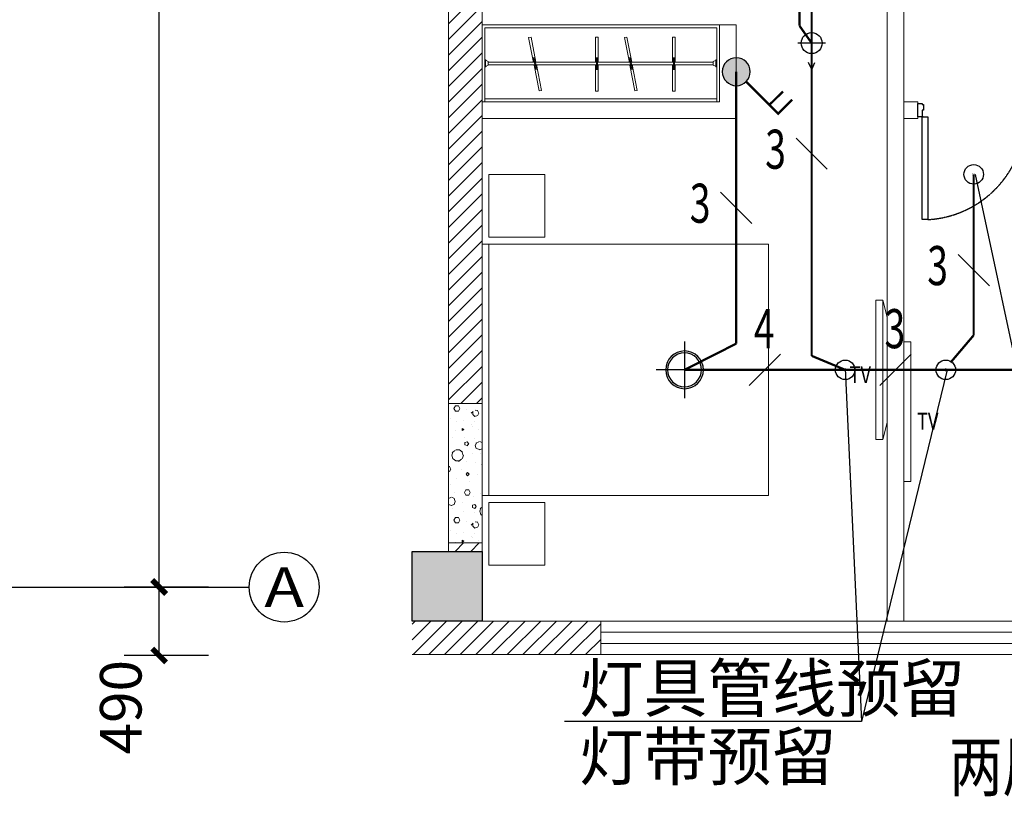
# Model space of a CAD drawing. Units: millimetres. Extents: x -191105 to 442142, y -132732 to 454725.
# Drawn here: x 12249 to 19297, y -50516 to -44953 of the extents above; entities that cross this region are included whole.
import ezdxf
from ezdxf.enums import TextEntityAlignment as Align

# ---------------------------------------------------------------- set-up
doc = ezdxf.new("R2010")
doc.units = ezdxf.units.MM
doc.linetypes.add('CENTER2', pattern=[1.125, 0.75, -0.125, 0.125, -0.125])
doc.linetypes.add('DASH', pattern=[0.35, 0.25, -0.1])
doc.layers.get('Defpoints').update_dxf_attribs({"color": 6})
for name, color, linetype in [('AXIS', 3, 'Continuous'), ('COLUMN', 9, 'Continuous'), ('DIM-动力', 3, 'Continuous'), ('DIM-照明', 3, 'Continuous'), ('Door', 9, 'Continuous'), ('EQUIP-动力', 3, 'Continuous'), ('EQUIP-照明', 3, 'Continuous'), ('F-PATTERN', 8, 'Continuous'), ('LIGHT', 1, 'Continuous'), ('LVTRY', 6, 'Continuous'), ('TEL_DIM', 3, 'Continuous'), ('TOIL', 6, 'Continuous'), ('WALL', 9, 'Continuous'), ('WALL-BH', 8, 'Continuous'), ('WINDOW', 9, 'Continuous'), ('WIRE-照明', 1, 'Continuous'), ('平面空间名称', 4, 'Continuous'), ('照明平面设备层', 3, 'Continuous')]:
    doc.layers.add(name, color=color, linetype=linetype)
doc.layers.add('家具111', color=9, linetype='Continuous', lineweight=0)
doc.styles.add('_TCH_AXIS', font='COMPLEX', dxfattribs={"bigfont": 'GBCBIG'})
doc.styles.add('_TCH_DIM', font='SIMPLEX', dxfattribs={"bigfont": 'GBCBIG'})
doc.styles.add('_TCH_DIM_T3', font='SIMPLEX', dxfattribs={"width": 0.705882, "bigfont": 'GBCBIG'})
doc.styles.add('_TEL_DIM', font='SIMPLEX', dxfattribs={"width": 0.8, "height": 3.5, "bigfont": 'HZTXT'})
doc.styles.add('宋体', font='txt')
doc.dimstyles.new('_TCH_ARCH&&100', dxfattribs={"dimtxt": 297.5, "dimasz": 100, "dimexe": 250, "dimexo": 300, "dimgap": 126.25, "dimtad": 1, "dimdec": 0, "dimzin": 0, "dimdsep": 46, "dimtxsty": '_TCH_DIM_T3', "dimblk": 'ARCHTICK', "dimcen": 0.09, "dimclrt": 7, "dimazin": 2, "dimtfac": 1, "dimtdec": 0, "dimtix": 1, "dimtmove": 2, "dimatfit": 3, "dimfxl": 0, "dimtolj": 1, "dimtzin": 0, "dimarcsym": 0})
pattern_1 = [(45, (-823709.5, 597620.27), (-56.126601, 56.126601), [])]

# ---------------------------------------------------------------- blocks, each defined once
blk = doc.blocks.new('E1-PLAN-BS01-P$0$A$C6CA01FAD')
at = {"linetype": 'DASH', "ltscale": 0.3}
for p, q in [((0, 24), (0, 531.9)), ((10, 541.9), (540, 541.9)), ((55, 495.6), (55, 541.9)), ((86.1, 494.4), (86.1, 541.9)), ((550, 531.9), (550, 24)), ((422.9, 478.3), (422.9, 510.6)), ((427.6, 478.4), (427.6, 510.5)), ((0, 428.1), (550, 428.1)), ((0, 245.6), (550, 245.6)), ((229.3, 142.9), (275, 142.9)), ((320.7, 142.9), (275, 142.9)), ((0, 77.6), (550, 77.6)), ((0, 65.9), (550, 65.9)), ((229.3, 112.9), (275, 112.9)), ((320.7, 112.9), (275, 112.9)), ((19.5, 51), (275, 51)), ((530.5, 51), (275, 51))]:
    blk.add_line(p, q, dxfattribs=at)
for centre, radius in [((70.3, 494.4), 16.3), ((425, 494.4), 16.3), ((478.4, 494.4), 16.3), ((204.6, 34.6), 6.51), ((277.6, 19.6), 3.9), ((301.7, 20), 3.9), ((324.8, 21.6), 3.9), ((357, 34.6), 6.51)]:
    blk.add_circle(centre, radius, dxfattribs=at)
for centre, radius, start, end in [((10, 531.9), 10, 90, 180), ((540, 531.9), 10, 0, 90), ((232.4, 129.8), 17.2, 147.45726, 259.57185), ((228.5, 126.5), 16.4, 86.97499, 129.89492), ((321.6, 126.5), 16.4, 50.10508, 93.02501), ((317.6, 129.8), 17.2, 280.42815, 32.54274), ((34.9, 112.5), 34.9, 180, 270), ((515.1, 112.5), 34.9, 270, 0), ((10, 24), 10, 180, 260.45028), ((275, 1599.2), 1607.3, 260.45028, 279.54972), ((20.3, 41.2), 9.24, 155.54982, 218.70021), ((30.9, 28.7), 25, 117.04846, 139.23617), ((36.4, 54.1), 29.9, 218.70021, 259.56075), ((303.2, 1493.8), 1494, 259.50405, 268.92), ((170.1, 35.6), 15.9, 75.04564, 177.95726), ((172.4, 35.6), 18.2, 177.95726, 224.91196), ((201.8, 64.8), 59.7, 224.91196, 244.21243), ((203, 67.3), 62.4, 244.21243, 261.93254), ((239.5, 237.4), 236.3, 258.95887, 266.37238), ((-609.8, -18253.4), 18274.1, 87.27542, 87.38308), ((272, -4699.5), 4699.5, 89.96301, 90.16032), ((246.8, 1493.8), 1494, 271.08, 280.49595), ((278, -4699.5), 4699.5, 89.83968, 90.03699), ((1159.8, -18253.4), 18274.1, 92.61692, 92.72458), ((310.5, 237.4), 236.3, 273.62762, 281.04113), ((347, 67.3), 62.4, 278.06746, 295.78757), ((348.2, 64.8), 59.7, 295.78757, 315.08804), ((379.9, 35.6), 15.9, 2.04274, 104.95436), ((377.6, 35.6), 18.2, 315.08804, 2.04274), ((513.6, 54.1), 29.9, 280.43925, 321.29979), ((519.1, 28.7), 25, 40.76383, 62.95154), ((529.7, 41.2), 9.24, 321.29979, 24.45018), ((540, 24), 10, 279.54972, 0)]:
    blk.add_arc(centre, radius, start, end, dxfattribs=at)
blk = doc.blocks.new('做成ACAD TuKuai0410')
at = {"linetype": 'Continuous'}
for points in [[(0, -211.1), (0, 211.1, -0.477962), (14, 222.4), (124.8, 218.8), (136.6, 215.2, -0.281865), (159.2, 128.7, 0.073747), (159.2, -128.7, -0.281865), (136.6, -215.2), (124.8, -218.8), (14, -222.4, -0.477962), (0, -211.1, 0)], [(135.5, -215.5, 0.088577), (207.8, -213, 0.019152), (362.1, -192.8, 0.090609), (553.8, -149, 0.163158), (657.7, -38.2, 0.273043), (639.2, 72.6, 0.094885), (553.8, 149, 0.090609), (362.1, 192.8, 0.019152), (207.8, 213, 0.088577), (135.5, 215.5, 0.879416)]]:
    blk.add_lwpolyline(points, format="xyb", dxfattribs=at)
at = {"color": 39}
for points in [[(156.1, 106.5, -0.237416), (357.6, 193.6, 3.87225)], [(162.1, 165, -0.180688), (335.2, 197.1, 4.705295)], [(201, 105.7, -0.095348), (374.4, 165.9, -0.180567), (567, 119.8, -0.059956), (630.4, 65.2, -0.149733), (653.6, 0, -0.149733), (630.4, -65.2, -0.059956), (567, -119.8, -0.180567), (374.4, -165.9, -0.095348), (201, -105.7, 0.095348)], [(200.6, 61.3), (181.2, 61.5, -1.018669), (181.2, 84.1), (200.8, 85.1)], [(200.6, -61.3), (181.2, -61.5, 1.018669), (181.2, -84.1), (200.8, -85.1)], [(156.1, -106.5, 0.237416), (357.6, -193.6, -3.87225)], [(162.1, -165, 0.180688), (335.2, -197.1, -4.705295)]]:
    blk.add_lwpolyline(points, format="xyb", dxfattribs=at)
at = {"color": 35, "linetype": 'ByBlock'}
for points in [[(201.1, 119.9, -0.129606), (409, 179.5, -0.211204), (632.2, 80.1, -2.252949)], [(201.1, -119.9, 0.129606), (409, -179.5, 0.211204), (632.2, -80.1, 2.252949)]]:
    blk.add_lwpolyline(points, format="xyb", dxfattribs=at)
blk.add_lwpolyline([(201.1, -119.9), (201.1, 119.9)], dxfattribs=at)
blk = doc.blocks.new('aw353456234')
at = {"color": 6, "lineweight": 0}
for p, q in [((-490783322.5, -322127300.7), (-490783305.5, -322127300.7)), ((-490783322.5, -322127344.7), (-490783322.5, -322127300.7)), ((-490783322.5, -322127344.7), (-490783321.6, -322127345.7)), ((-490783322.5, -322127344.7), (-490783307.5, -322127344.7)), ((-490783321.6, -322127345.7), (-490783307.5, -322127345.7)), ((-490783320, -322127356.7), (-490783320, -322127345.7)), ((-490783307.5, -322127304.4), (-490783307.5, -322127358.3)), ((-490783307.5, -322127361.5), (-490783307.5, -322127304.4)), ((-490783304.1, -322127304.4), (-490783304.1, -322127297.2)), ((-490783304.1, -322127304.4), (-490783303.8, -322127305.6)), ((-490783286.8, -322127304.4), (-490783287.1, -322127305.6)), ((-490783286.8, -322127297.2), (-490783286.8, -322127304.4)), ((-490783285.5, -322127300.7), (-490783268.5, -322127300.7)), ((-490783283.5, -322127304.4), (-490783283.5, -322127358.3)), ((-490783283.5, -322127361.5), (-490783283.5, -322127304.4)), ((-490783283.5, -322127344.7), (-490783268.5, -322127344.7)), ((-490783283.5, -322127345.7), (-490783269.4, -322127345.7)), ((-490783271, -322127356.7), (-490783271, -322127345.7)), ((-490783269.4, -322127345.7), (-490783268.5, -322127344.7)), ((-490783268.5, -322127344.7), (-490783268.5, -322127300.7)), ((-490783380.5, -322127359.7), (-490783380, -322127358.3)), ((-490783380.5, -322127368.7), (-490783380.5, -322127359.7)), ((-490783380.5, -322127368.7), (-490783210.5, -322127368.7)), ((-490783380, -322127358.3), (-490783378.9, -322127357.2)), ((-490783378.9, -322127357.2), (-490783377.5, -322127356.7)), ((-490783377.5, -322127356.7), (-490783376.7, -322127356.7)), ((-490783376.7, -322127356.7), (-490783307.5, -322127356.7)), ((-490783283.5, -322127356.7), (-490783213.5, -322127356.7)), ((-490783213.5, -322127356.7), (-490783212.1, -322127357.2)), ((-490783212.1, -322127357.2), (-490783211, -322127358.3)), ((-490783211, -322127358.3), (-490783210.5, -322127359.7)), ((-490783210.5, -322127368.7), (-490783210.5, -322127359.7))]:
    blk.add_line(p, q, dxfattribs=at)
blk.add_circle((-490783295.5, -322127325.4), 4.46, dxfattribs=at)
for centre, radius, start, end in [((-490783295.5, -322127357.9), 63.2, 101.46665, 115.28061), ((-490783295.5, -322127297.3), 11.8, 224.96548, 315.03452), ((-490783295.5, -322127357.9), 63.2, 64.71939, 78.6308), ((-490783295.5, -322127354), 14.2, 212.02527, 327.97473)]:
    blk.add_arc(centre, radius, start, end, dxfattribs=at)
for centre, major_axis, ratio, start_param, end_param in [((-490783295.6, -322127249.2), (-50, 0), 0.965368, -4.712389, 1.570796), ((-490783295.6, -322127256.7), (-50, 0), 0.814555, -3.056761, -0.084832), ((-490783295.5, -322127304.4), (-12, 0), 0.549292, 5.516191, 10.191772)]:
    blk.add_ellipse(centre, major_axis=major_axis, ratio=ratio, start_param=start_param, end_param=end_param, dxfattribs=at)
blk = doc.blocks.new('sc')
for p, q in [((-55.8, 426.4), (-28.9, 426.4)), ((-13, 316.4), (-13, 440.3)), ((-13, 440.3), (13, 440.3)), ((13, 440.3), (13, 316.4)), ((55.8, 426.4), (28.9, 426.4)), ((-13, 316.4), (13, 316.4)), ((-20, 187.5), (20, 187.5))]:
    blk.add_line(p, q)
for points in [[(-55.8, 440.3), (-55.8, 419.1), (-28.9, 419.1), (-28.9, 440.3)], [(55.8, 440.3), (55.8, 419.1), (28.9, 419.1), (28.9, 440.3)]]:
    blk.add_lwpolyline(points, close=True)
for points in [[(-13, 375), (-275, 375), (-275, 0), (275, 0), (275, 375), (13, 375)], [(-13, 365), (-265, 365), (-265, 10), (265, 10), (265, 365), (13, 365)]]:
    blk.add_lwpolyline(points)
for radius in [25, 20]:
    blk.add_circle((0, 187.5), radius)
for centre, start, end in [((0, 540), 216.27001, 323.72999), ((0, -165), 36.27001, 143.72999)]:
    blk.add_arc(centre, 295.8, start, end)
blk = doc.blocks.new('85-Type-边厨房$1$M_E25ESP')
at = {"color": 0, "linetype": 'ByBlock'}
for p, q in [((0, -306.8), (0, 306.8)), ((30.7, 337.5), (419.3, 337.5)), ((358, 306.8), (143.2, 306.8)), ((450, 306.8), (450, -306.8)), ((81.8, 245.5), (81.8, 40)), ((419.3, -20.5), (419.3, 245.5)), ((48.4, 2), (56.6, -12.3)), ((58.9, 31.4), (162.5, 70.2)), ((172.8, 52.5), (87.3, -17.8)), ((162.5, 70.2), (172.8, 52.5)), ((143.2, -81.8), (358, -81.8)), ((358, -122.7), (143.2, -122.7)), ((81.8, -184.1), (81.8, -245.5)), ((419.3, -245.5), (419.3, -184.1)), ((419.3, -337.5), (30.7, -337.5)), ((143.2, -306.8), (358, -306.8))]:
    blk.add_line(p, q, dxfattribs=at)
for centre, radius in [((51.1, 61.4), 20.5), ((250.6, 112.5), 25.6), ((51.1, -61.4), 20.5), ((51.1, -143.2), 20.5), ((250.6, -209.7), 25.6)]:
    blk.add_circle(centre, radius, dxfattribs=at)
for centre, radius, start, end in [((30.7, 306.8), 30.7, 90, 180), ((143.2, 245.5), 61.4, 90, 180), ((358, 245.5), 61.4, 0, 90), ((419.3, 306.8), 30.7, 0, 90), ((66.1, 12.3), 20.5, 110.53768, 210), ((74.3, -2), 20.5, 210, 309.46232), ((143.2, -20.5), 61.4, 180, 270), ((358, -20.5), 61.4, 270, 0), ((143.2, -184.1), 61.4, 90, 180), ((358, -184.1), 61.4, 0, 90), ((143.2, -245.5), 61.4, 180, 270), ((358, -245.5), 61.4, 270, 0), ((30.7, -306.8), 30.7, 180, 270), ((419.3, -306.8), 30.7, 270, 0)]:
    blk.add_arc(centre, radius, start, end, dxfattribs=at)
blk = doc.blocks.new('二九四bbb')
at = {"layer": 'TOIL', "ltscale": 0.01, "xscale": -1}
blk.add_blockref('sc', (-23517, 203627.5, 0), dxfattribs=at)
at = {"layer": 'TOIL', "ltscale": 0.01, "rotation": 270}
blk.add_blockref('aw353456234', (322101731.7, -490579568.2), dxfattribs=at)
at = {"layer": 'TOIL', "ltscale": 0.01, "xscale": -1, "rotation": 270}
blk.add_blockref('做成ACAD TuKuai0410', (-25037, 202077.5), dxfattribs=at)
at = {"layer": 'TOIL', "ltscale": 0.01, "xscale": 1.090909090909092, "yscale": 1.090909090909092, "zscale": 1.090909090909092, "rotation": 180.000000012587}
blk.add_blockref('E1-PLAN-BS01-P$0$A$C6CA01FAD', (-23460.6, 202668.6), dxfattribs=at)
at = {"layer": 'TOIL', "ltscale": 0.01, "extrusion": (0, 0, -1), "zscale": -1, "rotation": 180}
blk.add_blockref('85-Type-边厨房$1$M_E25ESP', (19532.3, 198147.5), dxfattribs=at)
blk = doc.blocks.new('xvszc1800')
at = {"color": 9, "lineweight": 0, "ltscale": 0.5}
for p, q in [((838490.4, -421037.5), (838490.4, -419237.5)), ((838540.4, -419237.5), (838490.4, -419237.5)), ((838540.4, -421037.5), (838540.4, -419237.5))]:
    blk.add_line(p, q, dxfattribs=at)
for points in [[(838540.4, -419187.5), (838540.4, -418737.5), (838940.4, -418737.5), (838940.4, -419187.5)], [(838540.4, -421087.5), (838540.4, -421537.5), (838940.4, -421537.5), (838940.4, -421087.5)]]:
    blk.add_lwpolyline(points, close=True, dxfattribs=at)
blk.add_lwpolyline([(838540.4, -421037.5), (838540.4, -419237.5), (840540.4, -419237.5), (840540.4, -421037.5), (838490.4, -421037.5)], dxfattribs=at)
blk = doc.blocks.new('A$C24FE3AAA')
at = {"color": 9, "lineweight": 0, "ltscale": 0.1}
for p, q in [((0, 51.6), (17.7, 51.6)), ((4.8, 51.6), (4.8, -33.6)), ((11.8, 51.6), (11.8, -33.6)), ((0, -33.6), (17.7, -33.6))]:
    blk.add_line(p, q, dxfattribs=at)
for points in [[(17.7, 18), (17.7, 199.7), (0, 199.7), (0, 18)], [(0, 0), (0, -188.4), (17.7, -188.4), (17.7, 0)]]:
    blk.add_lwpolyline(points, dxfattribs=at)
blk = doc.blocks.new('二九四bbbbbbb')
at = {"layer": 'F-PATTERN', "color": 9, "lineweight": 0, "ltscale": 0.3}
for p, q in [((-25637, 200657.5), (-23937, 200657.5)), ((-25637, 200107.5), (-25637, 200657.5)), ((-25617, 200637.5, 0), (-23957, 200637.5)), ((-25617, 200107.5), (-25617, 200637.5)), ((-23957, 200107.5), (-23957, 200637.5)), ((-23937, 200107.5), (-23937, 200657.5)), ((-25611, 200407.5, 0), (-25617, 200407.5)), ((-25611, 200357.5, 0), (-25611, 200407.5, 0)), ((-25592, 200368.5, 0), (-25592, 200396.5, 0)), ((-23982, 200368.5), (-23982, 200396.5)), ((-23963, 200357.5), (-23963, 200407.5)), ((-23963, 200407.5), (-23957, 200407.5)), ((-25611, 200357.5, 0), (-25617, 200357.5)), ((-23982, 200392.1, 0), (-25592, 200392.1, 0)), ((-23982, 200372.1, 0), (-25592, 200372.1, 0)), ((-23963, 200357.5), (-23957, 200357.5)), ((-25637, 200107.5), (-25617, 200107.5)), ((-23957, 200107.5), (-23937, 200107.5))]:
    blk.add_line(p, q, dxfattribs=at)
blk.add_lwpolyline([(-25617, 200127.5), (-25617, 200107.5), (-23957, 200107.5), (-23957, 200127.5)], close=True, dxfattribs=at)
at = {"layer": 'F-PATTERN', "color": 9, "lineweight": 0, "ltscale": 0.003}
for points in [[(-22817, 198687.5), (-22767, 198687.5), (-22767, 197687.5), (-22817, 197687.5)], [(-22567, 198387.5), (-22617, 198387.5), (-22617, 197387.5), (-22567, 197387.5)]]:
    blk.add_lwpolyline(points, close=True, dxfattribs=at)
blk.add_lwpolyline([(-22767, 197687.5), (-22737, 197809.9), (-22737, 198565.1), (-22767, 198687.5)], dxfattribs=at)
at = {"layer": 'F-PATTERN', "color": 9, "lineweight": 0, "ltscale": 0.3}
for centre, start, end in [((-25592, 200418.4, 0), 209.91557, 269.94727), ((-23982.1, 200418.4), 270.05273, 330.08443), ((-25592, 200346.6, 0), 90.05273, 150.08443), ((-23982.1, 200346.6), 29.91557, 89.94727)]:
    blk.add_arc(centre, 21.9, start, end, dxfattribs=at)
at = {"layer": 'F-PATTERN', "color": 9, "lineweight": 0, "ltscale": 0.3, "xscale": -1, "rotation": 11.08092820982293}
for p in [(-25247.4, 200373.9, 0), (-24561.3, 200373.9, 0)]:
    blk.add_blockref('A$C24FE3AAA', p, dxfattribs=at)
at = {"layer": 'F-PATTERN', "color": 9, "lineweight": 0, "ltscale": 0.3, "xscale": -1}
for p in [(-24806.1, 200371.5, 0), (-24254.5, 200371.5, 0)]:
    blk.add_blockref('A$C24FE3AAA', p, dxfattribs=at)
at = {"layer": 'F-PATTERN', "color": 9, "lineweight": 0, "ltscale": 0.005, "xscale": -1, "rotation": 180}
blk.add_blockref('xvszc1800', (-864127.4, -221950), dxfattribs=at)
at = {"layer": 'F-PATTERN', "color": 9, "lineweight": 0, "ltscale": 0.003, "style": '宋体', "width": 0.8}
for p in [(-23006.3, 198152.6), (-22523.1, 197819.5)]:
    blk.add_text('TV', height=120, rotation=0, dxfattribs=at).set_placement(p, align=Align.MIDDLE_LEFT)
blk = doc.blocks.new('55')
at = {"layer": 'COLUMN'}
blk.add_hatch(color=250, dxfattribs=at).paths.add_polyline_path([(710273.5, -336724.8), (710773.5, -336724.8), (710773.5, -336224.8), (710273.5, -336224.8)])
blk.add_lwpolyline([(710273.5, -336724.8), (710773.5, -336724.8), (710773.5, -336224.8), (710273.5, -336224.8)], close=True, dxfattribs=at)
blk = doc.blocks.new('*U119')
at = {"color": 9, "ltscale": 5000}
for p, q in [((-960, 60), (-1000, 60)), ((-1000, 60), (-1000, -60)), ((-960, 0), (-960, 60)), ((-950, 0), (-960, 0)), ((-950, -50), (-950, 0)), ((-50, -50), (-50, 0)), ((-50, 0), (-40, 0)), ((-40, 0), (-40, 60)), ((-40, 60), (0, 60)), ((0, 60), (0, -60)), ((-1000, -60), (-960, -60)), ((-960, -50), (-950, -50)), ((-960, -60), (-960, -50)), ((-40, -50), (-50, -50)), ((-40, -60), (-40, -50)), ((0, -60), (-40, -60))]:
    blk.add_line(p, q, dxfattribs=at)
blk.add_lwpolyline([(-90, 980), (-40, 980), (-40, 60), (-90, 60)], close=True, dxfattribs=at)
blk.add_circle((-40, 60), 5, dxfattribs=at)
at = {"color": 9, "linetype": 'CENTER2'}
blk.add_arc((-37.7, 59.1), 922.3, 93.25334, 179.94671, dxfattribs=at)
blk = doc.blocks.new('二九四bababa')
at = {"layer": 'WALL-BH', "lineweight": 0, "ltscale": 0.01}
h = blk.add_hatch(dxfattribs=at)
h.set_pattern_fill('ANSI31', color=9, scale=2500)
h.set_pattern_definition(pattern_1)
h.paths.add_polyline_path([(-25637, 204527.5), (-25877, 204527.5), (-25877, 197947.5), (-25637, 197947.5)])
h = blk.add_hatch(dxfattribs=at)
h.set_pattern_fill('ANSI31', color=9, scale=2500)
h.set_pattern_definition(pattern_1)
h.paths.add_polyline_path([(-25637, 197947.5), (-25877, 197947.5), (-25877, 204527.5), (-25637, 204527.5)])
h = blk.add_hatch(dxfattribs=at)
h.set_pattern_fill('加气混凝土', color=9, scale=40000, style=0, pattern_type=2)
h.set_pattern_definition([(0, (-823591.5, 702623.27), (200, 400), [0, -400]), (0, (-823825.5, 702569.27), (200, 400), [0, -400]), (0, (-823695.5, 702565.27), (200, 400), [0, -400]), (0, (-823553.5, 702683.27), (200, 400), [0, -400]), (0, (-823719.5, 702545.27), (200, 400), [0, -400]), (0, (-823513.5, 702935.27), (200, 400), [0, -400]), (0, (-823635.5, 702903.27), (200, 400), [0, -400]), (0, (-823571.5, 702853.27), (200, 400), [0, -400]), (0, (-823897.5, 702845.27), (200, 400), [0, -400]), (0, (-823701.5, 702827.27), (200, 400), [0, -400]), (0, (-823777.5, 702725.27), (200, 400), [0, -400]), (0, (-823773.5, 702575.27), (200, 400), [0, -400]), (0, (-823623.5, 702559.27), (200, 400), [0, -400]), (0, (-823513.5, 702735.27), (200, 400), [0, -400]), (0, (-823887.5, 702673.27), (200, 400), [0, -400]), (0, (-823853.5, 702741.27), (200, 400), [0, -400]), (0, (-823697.5, 702713.27), (200, 400), [0, -400]), (0, (-823753.5, 702655.27), (200, 400), [0, -400]), (0, (-823785.5, 702787.27), (200, 400), [0, -400]), (0, (-823735.5, 702937.27), (200, 400), [0, -400]), (0, (-823871.5, 702589.27), (200, 400), [0, -400]), (0, (-823651.5, 702855.27), (200, 400), [0, -400]), (0, (-823837.5, 702861.27), (200, 400), [0, -400]), (0, (-823869.5, 702913.27), (200, 400), [0, -400]), (130.601294, (-823538.071, 702810.03), (-999.9999907, 1200.00000727), [17.56104, -7358.0744]), (18.434949, (-823566.64, 702817.65), (1000, 399.9999983), [18.07016, -2511.75196]), (90, (-823566.64, 702800.5), (200, 400), [17.14286, -782.85712]), (161.565051, (-823549.5, 702794.79), (-1000.000009, 399.9999714), [18.07016, -2511.75196]), (53.130102, (-823549.5, 702794.79), (200.0000004, 400), [19.04762, -1980.95236]), (135, (-823534.26, 702590.98), (-200.000025, 399.999974), [16.16244, -1115.2084]), (45, (-823557.12, 702590.98), (200, 400), [16.16244, -1115.2084]), (135, (-823545.69, 702579.55), (-200.000025, 399.999974), [16.16244, -1115.2084]), (45, (-823545.69, 702579.55), (200, 400), [16.16244, -1115.2084]), (116.56505, (-823726.64, 702859.55), (-3e-05, 799.99998), [21.29588, -425.91768]), (180, (-823736.17, 702878.6), (-200, 400), [22.85714, -377.14284]), (63.43495, (-823768.55, 702859.55), (3e-07, 800), [21.29588, -425.91768]), (116.56505, (-823759.02, 702840.5), (-3e-05, 799.99998), [21.29588, -425.91768]), (0, (-823759.02, 702840.5), (200, 400), [22.85714, -377.14284]), (63.43495, (-823736.17, 702840.5), (3e-07, 800), [21.29588, -425.91768]), (107.102728, (-823576.167, 702724.315), (-599.99997843, 2000.00000769), [25.90756, -10855.2688]), (143.972626, (-823583.786, 702749.077), (-3799.9999572, 2800.00000075), [25.90756, -5414.6804]), (180, (-823604.74, 702764.3), (-200, 400), [24.7619, -375.23808]), (36.0273733, (-823650.452, 702749.077), (3799.9999773, 2799.9999737), [25.90756, -5414.6804]), (71.565051, (-823658.07, 702726.22), (600.000004, 1999.999999), [24.09354, -2505.72856]), (107.102728, (-823650.452, 702701.458), (-599.99997843, 2000.00000769), [25.90756, -10855.2688]), (143.972626, (-823629.5, 702686.22), (-3799.9999572, 2800.00000075), [25.90756, -5414.6804]), (0, (-823629.5, 702686.2), (200, 400), [24.7619, -375.23808]), (36.0273733, (-823604.738, 702686.22), (3799.9999773, 2799.9999737), [25.90756, -5414.6804]), (71.565051, (-823583.786, 702701.46), (600.000004, 1999.999999), [24.09354, -2505.72856]), (150.255118, (-823572.357, 702910.98), (-600.0000014, 399.999995), [15.35668, -3209.5464]), (90, (-823585.7, 702903.36), (200, 400), [15.2381, -784.76188]), (29.744881, (-823585.69, 702903.363), (600.0000004, 399.9999981), [15.35668, -3209.5464]), (116.56505, (-823665.7, 702627.17), (-3e-05, 799.99998), [21.29588, -425.91768]), (168.690067, (-823675.214, 702646.22), (-1800.0000033, 399.9999904), [19.42484, -4059.7904]), (41.185925, (-823709.5, 702636.696), (4999.99998476, 4399.9999747), [20.2479, -8483.8684]), (90, (-823709.5, 702617.65), (200, 400), [19.04762, -780.95236]), (138.814074, (-823694.262, 702604.315), (-4999.99992618, 4400.0000412), [20.2479, -8483.8684]), (16.6992442, (-823694.262, 702604.315), (6599.99998866, 1999.99999055), [19.8863, -8332.3588]), (60.945396, (-823675.214, 702610.03), (200.00000076, 399.9999988), [19.61072, -8216.8932]), (109.983106, (-823833.31, 702794.791), (-1000.00000536, 2799.99999698), [22.29467, -9341.4652]), (155.556045, (-823840.928, 702815.744), (-2600.00001234, 1199.99997617), [23.01532, -9643.4212]), (24.4439547, (-823882.833, 702815.744), (2600.00000372, 1199.99999533), [23.01532, -9643.4212]), (70.0168934, (-823890.452, 702794.791), (1000.0000046, 2799.99999744), [22.29467, -9341.4652]), (109.983106, (-823882.833, 702773.839), (-1000.00000536, 2799.99999698), [22.29467, -9341.4652]), (160.016893, (-823861.88, 702766.22), (-1000.000005, 399.9999834), [22.29467, -4659.5852]), (19.9831065, (-823861.88, 702766.22), (999.9999989, 400.000001), [22.29467, -4659.5852]), (70.0168934, (-823840.928, 702773.839), (1000.0000046, 2799.99999744), [22.29467, -9341.4652]), (122.005383, (-823684.74, 702758.6), (-200.0000275, 399.9999807), [17.96949, -3755.62296]), (18.434949, (-823711.405, 702768.125), (1000, 399.9999983), [18.07016, -2511.75196]), (90, (-823711.4, 702750.98), (200, 400), [17.14286, -782.85712]), (161.565051, (-823694.26, 702745.27), (-1000.000009, 399.9999714), [18.07016, -2511.75196]), (54.4623222, (-823694.262, 702745.267), (1399.99999913, 1999.99999863), [16.38538, -6865.4748]), (116.56505, (-823800.93, 702661.46), (-3e-05, 799.99998), [21.29588, -425.91768]), (180, (-823810.45, 702680.5), (-200, 400), [20.95238, -379.0476]), (59.0362434, (-823842.833, 702661.458), (200.0000007, 399.999998), [22.21315, -4642.548]), (120.963756, (-823831.405, 702642.41), (-200.0000273, 399.9999816), [22.21315, -4642.548]), (0, (-823831.4, 702642.4), (200, 400), [20.95238, -379.0476]), (63.43495, (-823810.45, 702642.4), (3e-07, 800), [21.29588, -425.91768])])
h.paths.add_polyline_path([(-25637, 197947.5), (-25877, 197947.5), (-25877, 197087.5), (-25877, 196947.5), (-25637, 196947.5)])
h = blk.add_hatch(dxfattribs=at)
h.set_pattern_fill('ANSI31', color=9, scale=2500)
h.set_pattern_definition([(45, (-823698.6, 597620.27), (-56.126601, 56.126601), [])])
h.paths.add_polyline_path([(-25867.1, 196947.5), (-25627.1, 196947.5), (-25627.1, 196887.5), (-25867.1, 196887.5)])
h = blk.add_hatch(dxfattribs=at)
h.set_pattern_fill('ANSI31', color=9, scale=2500)
h.set_pattern_definition(pattern_1)
h.paths.add_polyline_path([(-26137, 196387.5), (-26137, 196147.5), (-24787, 196147.5), (-24787, 196387.5)])
at = {"layer": 'F-PATTERN', "color": 9, "lineweight": 0, "ltscale": 0.3}
blk.add_line((-25877, 199437.5), (-25877, 199987.5), dxfattribs=at)
at = {"layer": 'WALL', "color": 9, "lineweight": 0, "ltscale": 0.01}
for p, q in [((-25877, 196887.5), (-25877, 204527.5)), ((-25637, 196887.5), (-25637, 204527.5)), ((-22737, 201027.5), (-22737, 196387.5)), ((-22617, 201027.5), (-22617, 196387.5)), ((-23937, 200107.5), (-23937, 200657.5)), ((-23937, 200657.5), (-23817, 200657.5)), ((-23817, 199987.5), (-23817, 200657.5)), ((-25637, 200107.5), (-23937, 200107.5)), ((-22617, 200107.5), (-22517, 200107.5)), ((-22517, 200107.5), (-22517, 199987.5)), ((-25637, 199987.5), (-23817, 199987.5)), ((-22617, 199987.5), (-22517, 199987.5)), ((-25878, 197947.5), (-25638, 197947.5)), ((-25878, 196947.5), (-25638, 196947.5)), ((-26137, 196387.5), (-17047, 196387.5)), ((-24787, 196387.5), (-24787, 196147.5)), ((-26137, 196147.5), (-17047, 196147.5))]:
    blk.add_line(p, q, dxfattribs=at)
at = {"layer": 'WINDOW', "color": 9, "lineweight": 0, "ltscale": 0.01}
for p, q in [((-24787, 196307.5), (-21287, 196307.5)), ((-24787, 196227.5), (-21287, 196227.5))]:
    blk.add_line(p, q, dxfattribs=at)
at = {"layer": 'COLUMN', "color": 9, "lineweight": 0, "ltscale": 0.01, "xscale": -1, "rotation": 180}
blk.add_blockref('55', (-736410.5, -139837.3), dxfattribs=at)
at = {"layer": 'Door', "color": 9, "lineweight": 0, "ltscale": 50, "xscale": 0.8000000000000005, "yscale": 0.8000000000000005, "zscale": 0.8000000000000005, "rotation": 180}
blk.add_blockref('*U119', (-22517, 200047.5), dxfattribs=at)
at = {"layer": '平面空间名称', "color": 9, "lineweight": 0, "ltscale": 0.01, "style": '宋体', "width": 0.8}
blk.add_text('两居室B', height=350, dxfattribs=at).set_placement((-21593.9, 195171.6), align=Align.CENTER)
blk = doc.blocks.new('_ArchTick')
at = {"linetype": 'ByBlock', "const_width": 0.4}
blk.add_lwpolyline([(-0.5, -0.5), (0.5, 0.5)], dxfattribs=at)
blk = doc.blocks.new('*D215')
at = {"layer": 'Defpoints', "color": 0, "transparency": 16777216}
for p in [(-37781.4, 205877.5), (-37129.4, 205877.5), (-37129.4, 196637.5)]:
    blk.add_point(p, dxfattribs=at)
at = {"layer": 'TEL_DIM', "color": 0, "lineweight": -2, "transparency": 16777216}
for p, q in [((-37429.4, 205877.5), (-38031.4, 205877.5)), ((-37781.4, 196637.5), (-37781.4, 205877.5)), ((-37429.4, 196637.5), (-38031.4, 196637.5))]:
    blk.add_line(p, q, dxfattribs=at)
at = {"layer": 'TEL_DIM', "color": 0, "lineweight": -2, "transparency": 16777216, "xscale": 100, "yscale": 100, "zscale": 100}
for p, rotation in [((-37781.4, 205877.5), 90), ((-37781.4, 196637.5), 270)]:
    blk.add_blockref('_ArchTick', p, dxfattribs=dict(at, rotation=rotation))
at = {"layer": 'TEL_DIM', "color": 7, "transparency": 16777216, "insert": (-38056.4, 201257.5), "char_height": 297.5, "attachment_point": 5, "rotation": 90, "style": '_TCH_DIM_T3'}
blk.add_mtext('\\A1;9240', dxfattribs=at)
blk = doc.blocks.new('*D216')
at = {"layer": 'Defpoints', "color": 0, "transparency": 16777216}
for p in [(-37781.4, 196637.5), (-37129.4, 196637.5), (-37129.4, 196147.5)]:
    blk.add_point(p, dxfattribs=at)
at = {"layer": 'TEL_DIM', "color": 0, "lineweight": -2, "transparency": 16777216}
for p, q in [((-37429.4, 196637.5), (-38031.4, 196637.5)), ((-37781.4, 196147.5), (-37781.4, 196637.5)), ((-37429.4, 196147.5), (-38031.4, 196147.5))]:
    blk.add_line(p, q, dxfattribs=at)
at = {"layer": 'TEL_DIM', "color": 0, "lineweight": -2, "transparency": 16777216, "xscale": 100, "yscale": 100, "zscale": 100}
for p, rotation in [((-37781.4, 196637.5), 90), ((-37781.4, 196147.5), 270)]:
    blk.add_blockref('_ArchTick', p, dxfattribs=dict(at, rotation=rotation))
at = {"layer": 'TEL_DIM', "color": 7, "transparency": 16777216, "insert": (-38056.4, 195777.5), "char_height": 297.5, "attachment_point": 5, "rotation": 90, "style": '_TCH_DIM_T3'}
blk.add_mtext('\\A1;490', dxfattribs=at)
blk = doc.blocks.new('msjsi9')
at = {"layer": 'LIGHT'}
for p, q in [((793737.5, -498461.8), (793737.5, -498056.8)), ((793940, -498259.3), (793535, -498259.3))]:
    blk.add_line(p, q, dxfattribs=at)
for radius in [135, 121.5]:
    blk.add_circle((793737.5, -498259.3), radius, dxfattribs=at)
blk = doc.blocks.new('*U133')
at = {"layer": 'EQUIP-照明'}
for p, q in [((0, 100), (0, -100)), ((189.1, 0), (-100, 0)), ((189.1, 0), (139.5, 23.1)), ((189.1, 0), (139.5, -23.1))]:
    blk.add_line(p, q, dxfattribs=at)
blk.add_circle((0, 0), 75, dxfattribs=at)
blk = doc.blocks.new('PL702')
blk.add_hatch(color=256).paths.add_polyline_path([(-125, 0, 1), (125, 0, 1)])
at = {"const_width": 20}
for points in [[(88.4, 88.4), (375, 375), (500, 250)], [(289.9, 302.5), (419.2, 176.9)]]:
    blk.add_lwpolyline(points, dxfattribs=at)
blk.add_circle((0, 0), 125)
blk = doc.blocks.new('$equip$00002861')
at = {"const_width": 0.0125}
blk.add_lwpolyline([(0, 0.583, -1), (0, -0.583, -1), (0, 0.583, -0.210747)], format="xyb", dxfattribs=at)
blk.add_lwpolyline([(-0.083, 0, 1), (0.083, 0, 1)], format="xyb", close=True, dxfattribs=at)
blk.add_circle((0, 0), 0.583)
at = {"color": 7, "style": '_TEL_DIM', "flags": 1}
for tag in ['A', 'REMARK']:
    blk.add_attdef(tag, text='', height=0.00002, dxfattribs=at).set_placement((0, 0), align=Align.MIDDLE_CENTER)
blk = doc.blocks.new('$TELECSYS$00000095')
blk.add_line((0.4, 0.4), (-0.4, -0.4))
at = {"width": 0.8}
blk.add_attdef('N', text='', height=1, dxfattribs=at).set_placement((-0.017, 1.056), align=Align.MIDDLE)
blk = doc.blocks.new('$TelecSys$00000152')
blk.add_blockref('$TELECSYS$00000095', (0, 0))
at = {"style": '_TEL_DIM', "width": 0.7}
blk.add_attdef('N', text='', height=0.875, dxfattribs=at).set_placement((-0.015, 0.924), align=Align.MIDDLE)
blk = doc.blocks.new('二居室a')
at = {"layer": 'AXIS'}
blk.add_line((-39136.7, 196637.5, -26750.4), (-37136.7, 196637.5, -26750.4), dxfattribs=at)
blk.add_circle((-36886.7, 196637.5), 250, dxfattribs=at)
at = {"layer": 'AXIS', "color": 7, "style": '_TCH_AXIS', "width": 1.166667}
blk.add_text('A', height=282.8, dxfattribs=at).set_placement((-37028.2, 196496.1), (-36745.3, 196496.1), align=Align.FIT)
at = {"layer": 'TEL_DIM'}
dim = blk.add_aligned_dim(p1=(-37129.4, 196637.5), p2=(-37129.4, 205877.5), distance=652, dimstyle='_TCH_ARCH&&100', dxfattribs=at)
dim.commit()
dim.dimension.update_dxf_attribs({"geometry": '*D215', "text_midpoint": (-38056.4, 201257.5)})
dim = blk.add_linear_dim(base=(-37781.4, 196637.5), p1=(-37129.4, 196147.5), p2=(-37129.4, 196637.5), angle=90, dimstyle='_TCH_ARCH&&100', dxfattribs=at)
dim.commit()
dim.dimension.update_dxf_attribs({"geometry": '*D216', "text_midpoint": (-38056.4, 195777.5), "dimtype": 161})

msp = doc.modelspace()

# ---------------------------------------------------------------- linework, layer by layer
at = {"layer": 'DIM-动力'}
for p, q in [((19088.2, -46061.1), (19595, -48437.3)), ((18158.2, -47451.1), (18274.3, -49980.1)), ((18888.2, -47461.1), (18274.3, -49980.1)), ((18274.3, -49980.1), (16147.7, -49980.1))]:
    msp.add_line(p, q, dxfattribs=at)
at = {"layer": 'WIRE-照明', "linetype": 'Continuous', "const_width": 16}
for points, elevation in [([(17918.2, -47360.9), (17918.2, -44296.1)], 0), ([(17831, -44996.9), (17831, -44630.9)], -26750.4), ([(17831, -44996.9), (17918.2, -45121.1)], -26750.4), ([(17378.2, -47273.6), (17378.2, -45326.1)], 0), ([(19078.2, -47213.3), (19078.2, -46061.1)], 0), ([(18917.3, -47403.1), (19078.2, -47213.3)], 0), ([(17008.2, -47461.1), (17378.2, -47273.6)], 0), ([(17918.2, -47360.9), (18158.2, -47461.1)], 0), ([(17008.2, -47461.1), (19752.4, -47461.1)], 0)]:
    msp.add_lwpolyline(points, dxfattribs=dict(at, elevation=elevation))

# ---------------------------------------------------------------- block references
for name, p in [('二九四bababa', (41195.2, -245648.6, 0)), ('二居室a', (51028.6, -245654.7, 0))]:
    msp.add_blockref(name, p)
at = {"layer": 'DIM-照明'}
ref = msp.add_blockref('$TelecSys$00000152', (17918.2, -45913.1, 0), dxfattribs=dict(at, xscale=280, yscale=280, zscale=280, rotation=90))
ref.add_attrib('N', '3', dxfattribs={"layer": '0', "color": 7, "height": 280, "style": '_TEL_DIM', "width": 0.7}).set_placement((17659.6, -45917.4, 0), align=Align.MIDDLE)
ref = msp.add_blockref('$TelecSys$00000152', (17378.2, -46299.9, 0), dxfattribs=dict(at, xscale=280, yscale=280, zscale=280, rotation=90))
ref.add_attrib('N', '3', dxfattribs={"layer": '0', "color": 7, "height": 280, "style": '_TEL_DIM', "width": 0.7}).set_placement((17119.6, -46304.1, 0), align=Align.MIDDLE)
ref = msp.add_blockref('$TelecSys$00000152', (19078.2, -46746.7, 0), dxfattribs=dict(at, xscale=280, yscale=280, zscale=280, rotation=90))
ref.add_attrib('N', '3', dxfattribs={"layer": '0', "color": 7, "height": 280, "style": '_TEL_DIM', "width": 0.7}).set_placement((18819.6, -46750.9, 0), align=Align.MIDDLE)
ref = msp.add_blockref('$TelecSys$00000152', (17583.2, -47461.1, 0), dxfattribs=dict(at, xscale=280, yscale=280, zscale=280, rotation=359.9999999999666))
ref.add_attrib('N', '4', dxfattribs={"layer": '0', "color": 7, "height": 280, "style": '_TEL_DIM', "width": 0.7}).set_placement((17578.9, -47202.5, 0), align=Align.MIDDLE)
ref = msp.add_blockref('$TelecSys$00000152', (18518.2, -47461.1, 0), dxfattribs=dict(at, xscale=280, yscale=280, zscale=280))
ref.add_attrib('N', '3', dxfattribs={"layer": '0', "color": 7, "height": 280, "style": '_TEL_DIM', "width": 0.7}).set_placement((18513.9, -47202.5, 0), align=Align.MIDDLE)
at = {"layer": 'EQUIP-动力', "xscale": 120, "yscale": 120, "zscale": 120}
for p in [(19078.2, -46061.1, 0), (18158.2, -47461.1, 0), (18878.2, -47461.1, 0)]:
    msp.add_blockref('$equip$00002861', p, dxfattribs=at)
at = {"layer": 'LIGHT', "lineweight": -2, "rotation": 270}
msp.add_blockref('*U133', (17918.2, -45121.1, 0), dxfattribs=at)
at = {"layer": 'LIGHT', "xscale": -1, "rotation": 180}
msp.add_blockref('msjsi9', (-776729.3, -545720.4, 0), dxfattribs=at)
at = {"layer": 'LVTRY'}
msp.add_blockref('二九四bbb', (41195.2, -245648.6, 0), dxfattribs=at)
at = {"layer": '家具111'}
msp.add_blockref('二九四bbbbbbb', (41195.2, -245648.6, 0), dxfattribs=at)
at = {"layer": '照明平面设备层', "color": 4, "lineweight": 40, "xscale": -0.7999999998137355, "yscale": 0.7999999998137355, "zscale": 0.7999999998137355, "rotation": 180}
msp.add_blockref('PL702', (17378.2, -45326.1, 0), dxfattribs=at)

# ---------------------------------------------------------------- texts
at = {"layer": 'DIM-动力', "color": 7, "style": '_TCH_DIM'}
for s, p in [('灯具管线预留', (16252.7, -49910.1)), ('灯带预留', (16252.7, -50400.1))]:
    msp.add_text(s, height=337.59, dxfattribs=at).set_placement(p)

doc.saveas('drawing.dxf')
